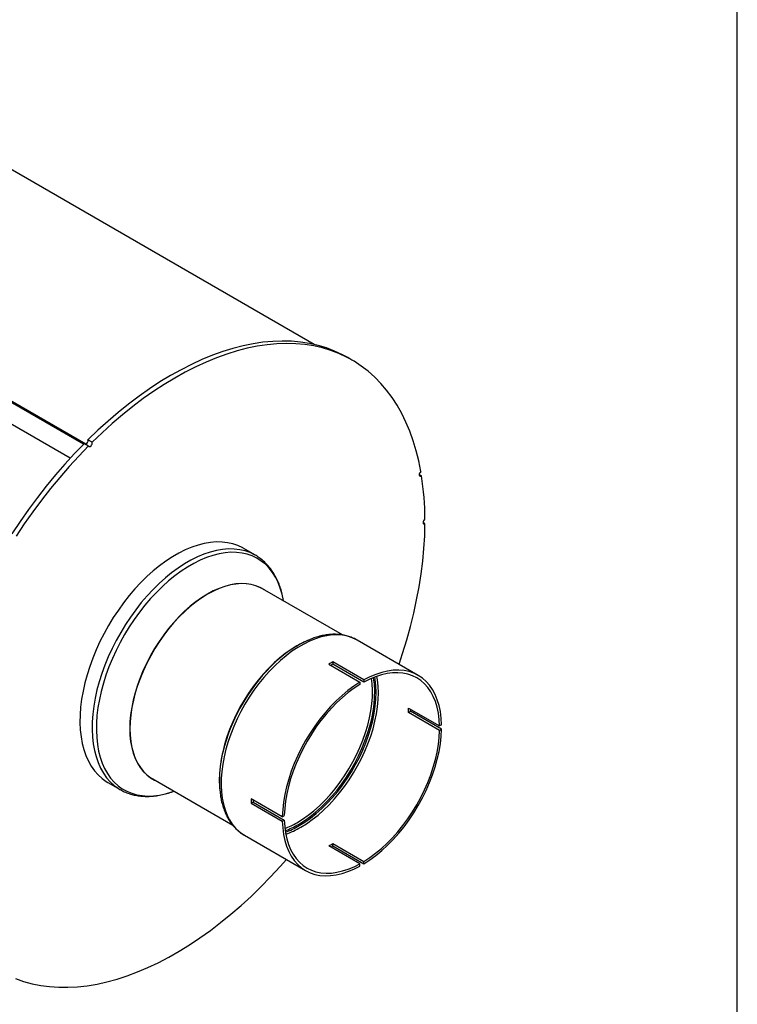
# Model space of a CAD drawing. Units: inches. Extents: x 0 to 84, y 0 to 63.
# Drawn here: x 67.7 to 84, y 16.3 to 38.7 of the extents above; entities that cross this region are included whole.
import ezdxf

# ---------------------------------------------------------------- set-up
doc = ezdxf.new("R2010")
doc.units = ezdxf.units.IN
doc.header["$LTSCALE"] = 8
doc.header["$MEASUREMENT"] = 0
doc.layers.add('FORMAT', color=7, linetype='Continuous')
doc.styles.add('SLDTEXTSTYLE0', font='TXT', dxfattribs={"width": 0.75})
doc.dimstyles.new('SLDDIMSTYLE2', dxfattribs={"dimtxt": 0.666667, "dimasz": 0.44, "dimexe": 0, "dimexo": 0.0625, "dimgap": 0.166667, "dimtad": 0, "dimtih": 1, "dimtoh": 1, "dimdec": 3, "dimrnd": 1e-09, "dimzin": 12, "dimdsep": 46, "dimlunit": 5, "dimtxsty": 'SLDTEXTSTYLE0', "dimblk1": 'NONE', "dimblk2": 'NONE', "dimsah": 1, "dimcen": 0, "dimadec": 0, "dimazin": 3, "dimtfac": 1, "dimtdec": 3, "dimtofl": 0, "dimtmove": 0, "dimatfit": 3, "dimldrblk": 'NONE', "dimfxl": 0, "dimfrac": 2, "dimtolj": 1, "dimtzin": 12, "dimarcsym": 0})

# ---------------------------------------------------------------- blocks, each defined once
blk = doc.blocks.new('_D_3')
at = {"layer": 'FORMAT'}
for p, q in [((74.173, 44.521), (73.97, 44.521)), ((73.97, 44.521), (73.97, 43.462)), ((75.65, 44.521), (75.853, 44.521)), ((75.853, 44.521), (75.853, 43.462)), ((71.722, 43.462), (72.722, 43.462)), ((73.97, 43.462), (74.173, 43.462)), ((75.853, 43.462), (75.65, 43.462))]:
    blk.add_line(p, q, dxfattribs=at)
at = {"layer": 'FORMAT', "char_height": 0.6667, "attachment_point": 1, "style": 'SLDTEXTSTYLE0'}
for s, insert in [('408', (74.173, 44.321)), ('%%c', (72.722, 43.127)), ('16 1/16"', (73.728, 43.127))]:
    blk.add_mtext(s, dxfattribs=dict(at, insert=insert))
blk = doc.blocks.new('_None')

msp = doc.modelspace()

# ---------------------------------------------------------------- linework, layer by layer
at = {"color": 7, "linetype": 'Continuous', "lineweight": 25}
for p, q in [((74.361202, 31.3393037), (63.5764432, 37.5652125)), ((69.1630139, 29.0706816), (57.7124815, 35.6809332)), ((69.1157188, 29.068798), (57.7269439, 35.6433978)), ((75.2245292, 30.9852493), (75.1294233, 31.0401527)), ((69.3094295, 29.1124501), (69.2143236, 29.1673535)), ((69.1312663, 29.0844967), (69.2263722, 29.0295932)), ((76.8091651, 28.3515773), (76.7581068, 28.3810526)), ((76.8877509, 27.2576228), (76.8437291, 27.283036)), ((73.0257733, 26.5389512), (72.7497303, 26.6983074)), ((75.0088397, 24.7244431), (73.1878025, 25.7757055)), ((73.9906842, 24.4869855), (73.9743412, 24.4775478)), ((76.7348919, 23.8030679), (75.3416202, 24.6073865)), ((74.7011952, 24.0581492), (75.408302, 23.6499451)), ((75.4966903, 23.7009706), (74.7895835, 24.1091747)), ((74.7895835, 24.1091747), (74.7895835, 24.0560834)), ((75.4966903, 23.6478793), (74.7895835, 24.0560834)), ((75.408302, 23.6499451), (75.408302, 23.5968538)), ((75.4966903, 23.7009706), (75.4966903, 23.6478793)), ((76.5126038, 23.0610816), (77.2197106, 22.6528775)), ((76.5126038, 22.959014), (76.5585797, 22.9855553)), ((77.2197106, 22.5508099), (76.5126038, 22.959014)), ((77.2656865, 22.5773513), (76.5585797, 22.9855553)), ((77.2656865, 22.6794189), (77.2197106, 22.6528775)), ((77.2197106, 22.5508099), (77.2656865, 22.5773513)), ((69.6699806, 21.3634464), (69.9460236, 21.2040902)), ((70.6880057, 21.4454612), (72.5116151, 20.3927139)), ((72.2055156, 21.4135199), (72.2055156, 21.3946476)), ((73.6393057, 20.5859538), (72.932199, 20.9941579)), ((72.932199, 20.8920903), (72.9781749, 20.9186316)), ((72.932199, 20.8920903), (73.6393057, 20.4838862)), ((72.9781749, 20.9186316), (73.6852817, 20.5104276)), ((73.6393057, 20.5859538), (73.6852817, 20.6124952)), ((73.6393057, 20.4838862), (73.6852817, 20.5104276)), ((72.7692159, 20.1690031), (72.7768287, 20.1645558)), ((72.7768287, 20.1645558), (74.1701004, 19.3602372)), ((74.7895835, 19.9746554), (75.4966903, 19.5664513)), ((74.7895835, 19.921564), (74.7895835, 19.9746554)), ((75.408302, 19.5154258), (74.7011952, 19.9236298)), ((74.7895835, 19.921564), (75.4966903, 19.51336)), ((75.408302, 19.4623345), (75.408302, 19.5154258)), ((75.4966903, 19.51336), (75.4966903, 19.5664513))]:
    msp.add_line(p, q, dxfattribs=at)
at = {"color": 8, "linetype": 'Continuous', "lineweight": 25}
msp.add_line((68.8115734, 28.7493754), (63.7474334, 31.6728412), dxfattribs=at)
at = {"color": 7, "linetype": 'Continuous', "lineweight": 25, "flags": 128}
for points in [[(75.1294233, 31.0401527), (75.008511, 31.1058712), (74.8307427, 31.1886439), (74.6463612, 31.2587758), (74.4556946, 31.3161421), (74.2590822, 31.3606407), (74.0568738, 31.3921923), (73.8494295, 31.410741), (73.6371183, 31.4162536), (73.4203181, 31.4087203), (73.1994148, 31.3881546), (72.9748014, 31.354593), (72.7468777, 31.3080953), (72.5160494, 31.2487442), (72.2827272, 31.1766454), (72.0473264, 31.0919271), (71.8102659, 30.9947401), (71.5719676, 30.8852575), (71.3328556, 30.7636739), (71.0933554, 30.6302059), (70.8538934, 30.485091), (70.6148955, 30.3285873), (70.3767873, 30.1609735), (70.1399923, 29.9825478), (69.9049322, 29.7936277), (69.6720251, 29.5945496), (69.4416856, 29.3856676), (69.2143236, 29.1673535)], [(76.7938167, 28.4432331), (76.7454278, 28.6862034), (76.6871873, 28.9208888), (76.619199, 29.1468715), (76.5415837, 29.3637495), (76.4544798, 29.5711366), (76.3580421, 29.7686639), (76.2524423, 29.9559798), (76.1378683, 30.1327509), (76.014524, 30.2986627), (75.882629, 30.4534198), (75.742418, 30.5967469), (75.5941405, 30.7283889), (75.4380604, 30.8481115), (75.2744555, 30.9557016), (75.1036169, 31.0509678), (74.9258486, 31.1337404), (74.7414671, 31.2038723), (74.5508005, 31.2612386), (74.354188, 31.3057372), (74.1519797, 31.3372889), (73.9445354, 31.3558376), (73.7322242, 31.3613501), (73.515424, 31.3538169), (73.2945206, 31.3332512), (73.0699072, 31.2996896), (72.8419836, 31.2531919), (72.6111552, 31.1938408), (72.377833, 31.1217419), (72.1424322, 31.0370236), (71.9053717, 30.9398367), (71.6670734, 30.830354), (71.4279614, 30.7087705), (71.1884613, 30.5753025), (70.9489992, 30.4301875), (70.7100014, 30.2736839), (70.4718931, 30.10607), (70.2350982, 29.9276443), (70.000038, 29.7387243), (69.767131, 29.5396461), (69.5367914, 29.3307641), (69.3094295, 29.1124501)], [(69.1312663, 29.0844967), (68.9086354, 28.8539036), (68.6899307, 28.6148248), (68.4755413, 28.3676858), (68.2658489, 28.1129264), (68.0612265, 27.8509999), (67.8620385, 27.5823726), (67.6686393, 27.3075225), (67.481373, 27.0269388)], [(69.2263722, 29.0295932), (69.0037413, 28.7990002), (68.7850365, 28.5599214), (68.5706472, 28.3127824), (68.3609547, 28.0580229), (68.1563324, 27.7960965), (67.9571444, 27.5274692), (67.7637451, 27.2526191), (67.5764788, 26.9720353)], [(69.2263722, 29.0295932), (69.2353459, 29.0178271), (69.2492427, 29.014143), (69.2659572, 29.0190989), (69.2829573, 29.0319441), (69.2976674, 29.0507326), (69.3078591, 29.0726179), (69.3119883, 29.0942846), (69.3094295, 29.1124501)], [(76.7938167, 28.4432331), (76.7778061, 28.4267279), (76.7654093, 28.4058006), (76.7585044, 28.3836213), (76.7581375, 28.3635503), (76.7643642, 28.3486283), (76.7762412, 28.3411159), (76.791969, 28.3421511), (76.8091651, 28.3515773)], [(76.8877509, 27.3596896), (76.8708914, 27.3460153), (76.8566122, 27.3266962), (76.8470764, 27.3046592), (76.8437287, 27.2832427), (76.8470764, 27.2656913), (76.8566122, 27.2546641), (76.8708914, 27.2518315), (76.8877509, 27.2576228)], [(76.2972179, 24.0557317), (76.3795455, 24.3034857), (76.4732906, 24.6098021), (76.5578141, 24.9151042), (76.6329678, 25.2188572), (76.6986202, 25.5205288), (76.754656, 25.8195905), (76.8009773, 26.1155183), (76.8375027, 26.4077938), (76.8641684, 26.6959048), (76.8809276, 26.9793467), (76.8877509, 27.2576228)], [(72.7497303, 26.6983074), (72.7367952, 26.7056503), (72.6284723, 26.7580625), (72.5136767, 26.7980311), (72.392932, 26.8253739), (72.2667892, 26.839966), (72.1358239, 26.8417409), (72.0006335, 26.8306905), (71.8618351, 26.8068651), (71.7200618, 26.7703736), (71.5759605, 26.7213824), (71.4301888, 26.660115), (71.2834118, 26.586851), (71.1362991, 26.5019246), (70.9895221, 26.4057235), (70.8437504, 26.2986864), (70.6996491, 26.1813019), (70.5578758, 26.0541055), (70.4190774, 25.9176775), (70.283887, 25.7726405), (70.1529217, 25.6196563), (70.0267789, 25.4594228), (69.9060342, 25.2926712), (69.7912386, 25.1201623), (69.6829157, 24.9426832), (69.58156, 24.7610438), (69.4876338, 24.5760728), (69.4015656, 24.3886142), (69.3237483, 24.1995233), (69.2545369, 24.0096629), (69.1942472, 23.8198993), (69.1431542, 23.6310984), (69.101491, 23.4441215), (69.0694479, 23.2598219), (69.047171, 23.0790405), (69.0347619, 22.902602), (69.0322772, 22.7313116), (69.0397283, 22.5659508), (69.0570813, 22.4072742), (69.0842568, 22.2560056), (69.121131, 22.1128354), (69.1675355, 21.9784168), (69.2232587, 21.8533631), (69.2880462, 21.7382449), (69.3616026, 21.6335874), (69.443592, 21.5398683), (69.5336406, 21.457515), (69.6313373, 21.3869034), (69.6699806, 21.3634464)], [(73.0257733, 26.5389512), (73.0128381, 26.5462941), (73.0048827, 26.5506882)], [(73.2333485, 25.7494124), (73.2315058, 25.7506454), (73.1379566, 25.8046678), (73.0376781, 25.8464304), (72.931231, 25.8756998), (72.8192107, 25.8923122), (72.7022435, 25.8961747), (72.5809837, 25.8872658), (72.4561093, 25.8656352), (72.3283188, 25.831404), (72.1983267, 25.7847635), (72.0668601, 25.7259746), (71.9346541, 25.6553661), (71.8024481, 25.5733328), (71.6709815, 25.4803336), (71.5409894, 25.3768884), (71.4131988, 25.2635758), (71.2883245, 25.1410295), (71.1670647, 25.0099348), (71.0500975, 24.8710249), (70.9380772, 24.7250765), (70.8316301, 24.572906), (70.7313516, 24.4153642), (70.6378024, 24.2533323), (70.5515057, 24.0877164), (70.4729442, 23.9194426), (70.4025572, 23.7494521), (70.3407382, 23.5786954), (70.2878331, 23.4081276), (70.2441377, 23.2387025), (70.2098963, 23.0713675), (70.1853005, 22.9070586), (70.1704877, 22.7466946), (70.1655409, 22.5911723), (70.1704877, 22.4413614), (70.1853005, 22.2980998), (70.2098963, 22.1621886), (70.2441377, 22.0343879), (70.2878331, 21.9154124), (70.3407382, 21.8059275), (70.4025572, 21.7065455), (70.4729442, 21.6178221), (70.5515057, 21.5402536), (70.6378024, 21.4742736), (70.7313516, 21.4202513), (70.7335517, 21.419168)], [(73.1878025, 25.7757055), (73.140291, 25.8011235), (73.0400888, 25.8428543), (72.9337227, 25.8721014), (72.8217876, 25.8887011), (72.7049094, 25.8925607), (72.5837419, 25.8836586), (72.4589625, 25.8620445), (72.3312692, 25.8278393), (72.2013761, 25.7812343), (72.0700095, 25.7224902), (71.9379041, 25.6519354), (71.8057987, 25.5699645), (71.6744321, 25.477036), (71.5445389, 25.3736696), (71.4168456, 25.2604432), (71.2920663, 25.1379901), (71.1708988, 25.0069952), (71.0540206, 24.868191), (70.9420855, 24.7223537), (70.8357194, 24.570299), (70.7355172, 24.4128771), (70.6420392, 24.2509685), (70.5558082, 24.0854786), (70.4773065, 23.9173328), (70.406973, 23.7474717), (70.3452011, 23.5768449), (70.2923362, 23.4064069), (70.2486741, 23.2371107), (70.2144587, 23.0699031), (70.1898816, 22.9057192), (70.1750802, 22.7454772), (70.1701371, 22.5900732), (70.1750802, 22.4403763), (70.1898816, 22.2972237), (70.2144587, 22.161416), (70.2486741, 22.0337125), (70.2923362, 21.9148276), (70.3452011, 21.805426), (70.406973, 21.7061196), (70.4773065, 21.6174638), (70.5558082, 21.5399542), (70.6420392, 21.4740245), (70.6880057, 21.4454612)], [(74.1458176, 24.5687739), (74.1034842, 24.5485902), (73.9713788, 24.4780354), (73.8392734, 24.3960646), (73.7079068, 24.3031361), (73.5780136, 24.1997696), (73.4503203, 24.0865433), (73.325541, 23.9640902), (73.2043734, 23.8330953), (73.0874953, 23.6942911), (72.9755602, 23.5484538), (72.8691941, 23.396399), (72.7689919, 23.2389772), (72.6755139, 23.0770685), (72.5892829, 22.9115786), (72.5107812, 22.7434329), (72.4404477, 22.5735717), (72.3786758, 22.402945), (72.3258109, 22.232507), (72.2821487, 22.0632107), (72.2479334, 21.8960031), (72.2233563, 21.7318193), (72.2085548, 21.5715772), (72.2036118, 21.4161733), (72.2085548, 21.2664764), (72.2122678, 21.2194047)], [(73.9743412, 24.4775478), (73.8424228, 24.3956805), (73.7109561, 24.3026812), (73.5809641, 24.1992361), (73.4531735, 24.0859235), (73.3282992, 23.9633772), (73.2070393, 23.8322825), (73.0900722, 23.6933726), (72.9780518, 23.5474242), (72.8716048, 23.3952537), (72.7713262, 23.2377119), (72.6777771, 23.07568), (72.5914804, 22.9100641), (72.5129189, 22.7417903), (72.4425318, 22.5717998), (72.3807129, 22.4010431), (72.3278078, 22.2304753), (72.2841124, 22.0610502), (72.249871, 21.8937152), (72.2252752, 21.7294063), (72.2104624, 21.5690423), (72.2055156, 21.4135199)], [(77.2656865, 22.6794189), (77.2570783, 22.8334927), (77.2380236, 22.9803198), (77.2086328, 23.1190502), (77.1690759, 23.2488808), (77.1195819, 23.3690601), (77.0604375, 23.4788923), (76.9919849, 23.5777416), (76.9146204, 23.6650359), (76.8287918, 23.7402698), (76.7349961, 23.8030077), (76.6337762, 23.8528865), (76.525718, 23.8896175), (76.4114471, 23.9129879), (76.2916249, 23.9228626), (76.1669452, 23.9191844), (76.0381296, 23.9019745), (75.9059238, 23.8713325), (75.7710932, 23.827436), (75.6344183, 23.7705389), (75.4966903, 23.7009706)], [(77.2197106, 22.6528775), (77.2112467, 22.8028695), (77.1926187, 22.9458038), (77.1639341, 23.0808543), (77.1253586, 23.2072406), (77.0771154, 23.3242322), (77.0194831, 23.4311531), (76.9527948, 23.5273853), (76.8774359, 23.6123727), (76.793842, 23.685624), (76.7024961, 23.7467161), (76.6039262, 23.7952957), (76.498702, 23.8310822), (76.3874314, 23.8538687), (76.2707577, 23.8635236), (76.149355, 23.859991), (76.0239251, 23.8432913), (75.8951927, 23.8135212), (75.7639019, 23.7708525), (75.6308113, 23.715532), (75.4966903, 23.6478793)], [(75.408302, 23.6499451), (75.2705739, 23.560496), (75.133899, 23.4595916), (74.9990685, 23.3478161), (74.8668627, 23.2258165), (74.7380471, 23.0942991), (74.6133673, 22.9540251), (74.4935452, 22.8058067), (74.3792743, 22.6505019), (74.2712161, 22.4890096), (74.1699961, 22.3222647), (74.0762004, 22.1512326), (73.9903719, 21.9769032), (73.9130074, 21.8002858), (73.8445548, 21.6224027), (73.7854103, 21.4442838), (73.7359164, 21.26696), (73.6963595, 21.091458), (73.6669687, 20.9187936), (73.647914, 20.7499665), (73.6393057, 20.5859538)], [(75.408302, 23.5968538), (75.2741809, 23.5096537), (75.1410904, 23.4113111), (75.0097996, 23.3023946), (74.8810672, 23.1835335), (74.7556372, 23.0554148), (74.6342346, 22.9187789), (74.5175608, 22.7744154), (74.4062903, 22.6231586), (74.301066, 22.4658828), (74.2024961, 22.3034968), (74.1111503, 22.1369391), (74.0275564, 21.9671722), (73.9521975, 21.7951774), (73.8855092, 21.6219485), (73.8278769, 21.4484868), (73.7796336, 21.2757946), (73.7410582, 21.1048701), (73.7123736, 20.936701), (73.6937455, 20.7722593), (73.6852817, 20.6124952)], [(75.4966903, 19.51336), (75.6344183, 19.6028091), (75.7710932, 19.7037135), (75.9059238, 19.815489), (76.0381296, 19.9374886), (76.1669452, 20.069006), (76.2916249, 20.20928), (76.4114471, 20.3574984), (76.525718, 20.5128032), (76.6337762, 20.6742955), (76.7349961, 20.8410404), (76.8287918, 21.0120725), (76.9146204, 21.1864019), (76.9919849, 21.3630193), (77.0604375, 21.5409024), (77.1195819, 21.7190213), (77.1690759, 21.8963451), (77.2086328, 22.0718471), (77.2380236, 22.2445115), (77.2570783, 22.4133386), (77.2656865, 22.5773513)], [(75.4966903, 19.5664513), (75.6308113, 19.6536514), (75.7639019, 19.751994), (75.8951927, 19.8609105), (76.0239251, 19.9797716), (76.149355, 20.1078903), (76.2707577, 20.2445262), (76.3874314, 20.3888897), (76.498702, 20.5401465), (76.6039262, 20.6974223), (76.7024961, 20.8598083), (76.793842, 21.026366), (76.8774359, 21.1961329), (76.9527948, 21.3681277), (77.0194831, 21.5413566), (77.0771154, 21.7148183), (77.1253586, 21.8875105), (77.1639341, 22.058435), (77.1926187, 22.2266041), (77.2112467, 22.3910458), (77.2197106, 22.5508099)], [(73.6393057, 20.4838862), (73.647914, 20.3298124), (73.6669687, 20.1829853), (73.6963595, 20.0442549), (73.7359164, 19.9144243), (73.7854103, 19.794245), (73.8445548, 19.6844128), (73.9130074, 19.5855635), (73.9903719, 19.4982692), (74.0762004, 19.4230353), (74.1699961, 19.3602974), (74.2712161, 19.3104186), (74.3792743, 19.2736876), (74.4935452, 19.2503172), (74.6133673, 19.2404425), (74.7380471, 19.2441207), (74.8668627, 19.2613306), (74.9990685, 19.2919726), (75.133899, 19.3358691), (75.2705739, 19.3927662), (75.408302, 19.4623345)], [(73.6852817, 20.5104276), (73.6937455, 20.3604356), (73.7123736, 20.2175013), (73.7410582, 20.0824508), (73.7796336, 19.9560645), (73.8278769, 19.8390729), (73.8855092, 19.732152), (73.9521975, 19.6359198), (74.0275564, 19.5509324), (74.1111503, 19.4776811), (74.2024961, 19.416589), (74.301066, 19.3680094), (74.4062903, 19.3322229), (74.5175608, 19.3094364), (74.6342346, 19.2997815), (74.7556372, 19.3033141), (74.8810672, 19.3200138), (75.0097996, 19.3497839), (75.1410904, 19.3924526), (75.2741809, 19.4477731), (75.408302, 19.5154258)], [(67.5630722, 16.8999034), (67.7483967, 16.8350624), (67.9397858, 16.7828286), (68.1369041, 16.7432936), (68.3394064, 16.7165266), (68.5469377, 16.7025746), (68.7591345, 16.7014619), (68.975625, 16.7131905), (69.1960299, 16.7377399), (69.4199631, 16.7750671), (69.6470323, 16.8251066), (69.8768396, 16.8877708), (70.1089823, 16.9629498), (70.3430538, 17.0505121), (70.5786439, 17.1503041), (70.81534, 17.2621511), (71.0527272, 17.385857), (71.2903898, 17.5212052), (71.5279112, 17.6679585), (71.7648754, 17.8258597), (72.0008672, 17.9946323), (72.2354731, 18.1739806), (72.4682821, 18.3635903), (72.6988864, 18.5631292), (72.9268818, 18.7722477), (73.1518689, 18.9905795), (73.3734536, 19.217742), (73.5912476, 19.4533372), (73.7324263, 19.612901)]]:
    msp.add_lwpolyline(points, dxfattribs=at)
at = {"color": 8, "linetype": 'Continuous', "lineweight": 25, "flags": 128}
for points in [[(73.0048827, 26.5506882), (72.9045153, 26.5987062), (72.7897197, 26.6386749), (72.668975, 26.6660177), (72.5428322, 26.6806098), (72.4118668, 26.6823847), (72.2766765, 26.6713343), (72.137878, 26.6475089), (71.9961048, 26.6110174), (71.8520035, 26.5620261), (71.7062318, 26.5007587), (71.5594548, 26.4274947), (71.4123421, 26.3425684), (71.2655651, 26.2463672), (71.1197934, 26.1393302), (70.9756921, 26.0219457), (70.8339188, 25.8947493), (70.6951203, 25.7583213), (70.55993, 25.6132843), (70.4289647, 25.4603001), (70.3028219, 25.3000666), (70.1820772, 25.1333149), (70.0672815, 24.960806), (69.9589587, 24.783327), (69.857603, 24.6016876), (69.7636767, 24.4167166), (69.6776086, 24.2292579), (69.5997913, 24.0401671), (69.5305799, 23.8503067), (69.4702901, 23.6605431), (69.4191971, 23.4717422), (69.377534, 23.2847653), (69.3454909, 23.1004657), (69.323214, 22.9196842), (69.3108048, 22.7432458), (69.3083202, 22.5719554), (69.3157713, 22.4065946), (69.3331243, 22.2479179), (69.3602998, 22.0966494), (69.397174, 21.9534792), (69.4435785, 21.8190606), (69.4993017, 21.6940069), (69.5640892, 21.5788887), (69.6376455, 21.4742312), (69.719635, 21.380512), (69.8096836, 21.2981588), (69.9073803, 21.2275471), (69.9427518, 21.205987)], [(73.6690393, 25.4974139), (73.6667724, 25.5102582), (73.6351452, 25.6556495), (73.5940229, 25.7927205), (73.5435931, 25.9208458), (73.484086, 26.0394406), (73.4157729, 26.147964), (73.3389657, 26.2459206), (73.2540148, 26.3328637), (73.1613078, 26.4083965), (73.0612677, 26.4721743), (72.954351, 26.5239061), (72.8410454, 26.563356), (72.7218681, 26.5903438), (72.5973627, 26.6047465), (72.4680973, 26.6064984), (72.3346618, 26.5955914), (72.197665, 26.5720753), (72.057732, 26.5360575), (71.9155013, 26.4877022), (71.7716218, 26.42723), (71.62675, 26.354917), (71.4815469, 26.2710931), (71.3366751, 26.1761407), (71.1927956, 26.070493), (71.0505648, 25.9546322), (70.9106318, 25.8290869), (70.773635, 25.6944298), (70.6401996, 25.5512755), (70.5109342, 25.400277), (70.3864288, 25.2421234), (70.2672514, 25.0775363), (70.1539459, 24.9072667), (70.0470291, 24.7320914), (69.946989, 24.5528097), (69.854282, 24.3702398), (69.7693311, 24.1852145), (69.6925239, 23.9985781), (69.6242109, 23.8111822), (69.5647037, 23.6238818), (69.514274, 23.4375316), (69.4731516, 23.2529818), (69.4415244, 23.0710745), (69.4195367, 22.8926397), (69.4072886, 22.7184915), (69.4048362, 22.5494245), (69.4121906, 22.3862102), (69.4293183, 22.2295932), (69.4561411, 22.0802882), (69.4925366, 21.9389765), (69.5383388, 21.8063027), (69.5933387, 21.6828722), (69.6572852, 21.5692483), (69.7298868, 21.4659493), (69.810812, 21.3734467), (69.8996917, 21.2921624), (69.9961202, 21.2224673), (70.0996577, 21.1646795), (70.2098317, 21.1190627), (70.3261395, 21.0858249), (70.4480505, 21.0651178), (70.5750083, 21.0570359), (70.7064337, 21.0616161), (70.841727, 21.0788374), (70.9802709, 21.1086214), (71.1214333, 21.1508321), (71.1691501, 21.1677025)], [(75.3416202, 24.6073865), (75.3298196, 24.6140747), (75.2307628, 24.661168), (75.1253075, 24.695835), (75.0140297, 24.7178864), (74.897537, 24.7272016), (74.7764657, 24.7237299), (74.6514771, 24.7074901), (74.5232539, 24.678571), (74.3924962, 24.6371305), (74.2599184, 24.5833949), (74.1262444, 24.5176578), (73.9922044, 24.4402782), (73.8585305, 24.3516786), (73.7259526, 24.252343), (73.595195, 24.142814), (73.4669717, 24.0236897), (73.3419832, 23.8956207), (73.2209119, 23.7593066), (73.1044192, 23.6154917), (72.9931413, 23.4649617), (72.887686, 23.3085386), (72.7886293, 23.1470767), (72.6965121, 22.981458), (72.6118375, 22.8125869), (72.5350681, 22.6413857), (72.4666231, 22.4687896), (72.4068763, 22.2957412), (72.3561541, 22.1231856), (72.3147335, 21.9520652), (72.2828406, 21.7833147), (72.2606498, 21.6178556), (72.2482821, 21.4565918), (72.2458052, 21.3004038), (72.2532326, 21.1501449), (72.2705236, 21.0066357), (72.297584, 20.8706598), (72.3342658, 20.7429601), (72.3803687, 20.624234), (72.4356409, 20.5151298), (72.4997806, 20.4162436), (72.5724374, 20.3281153), (72.6532146, 20.2512263), (72.7416709, 20.1859965), (72.7692159, 20.1690031)], [(74.0592244, 20.3446192), (74.1913298, 20.42659), (74.3226964, 20.5195185), (74.4525896, 20.622885), (74.5802829, 20.7361113), (74.7050622, 20.8585644), (74.8262298, 20.9895593), (74.9431079, 21.1283635), (75.055043, 21.2742008), (75.1614091, 21.4262556), (75.2616113, 21.5836774), (75.3550893, 21.7455861), (75.4413203, 21.911076), (75.519822, 22.0792217), (75.5901555, 22.2490829), (75.6519274, 22.4197096), (75.7047923, 22.5901476), (75.7484545, 22.7594438), (75.7826698, 22.9266514), (75.8072469, 23.0908353), (75.8220484, 23.2510773), (75.8269914, 23.4064813), (75.8220484, 23.5561782), (75.8072469, 23.6993308), (75.7936957, 23.7815903)], [(73.9713788, 20.4484065), (74.1015967, 20.5292741), (74.2310688, 20.6210671), (74.3590534, 20.7232598), (74.4848174, 20.8352669), (74.6076405, 20.9564467), (74.7268192, 21.0861052), (74.8416707, 21.2234996), (74.9515373, 21.3678431), (75.0557897, 21.5183088), (75.1538306, 21.6740349), (75.2450986, 21.8341293), (75.3290708, 21.9976751), (75.4052663, 22.1637356), (75.4732485, 22.3313594), (75.5326283, 22.4995865), (75.5830653, 22.6674533), (75.6242707, 22.8339983), (75.6560085, 22.9982675), (75.6780969, 23.1593201), (75.6904094, 23.3162334), (75.6928754, 23.4681087), (75.6854809, 23.6140761), (75.6713568, 23.7336448)], [(74.0071288, 20.4106686), (74.1384666, 20.4922317), (74.2690522, 20.5848141), (74.3981375, 20.6878857), (74.5249832, 20.8008561), (74.6488626, 20.9230781), (74.7690662, 21.0538517), (74.8849056, 21.1924278), (74.995717, 21.3380127), (75.100866, 21.4897724), (75.1997501, 21.6468378), (75.291803, 21.8083091), (75.3764974, 21.9732615), (75.4533482, 22.1407501), (75.5219152, 22.3098155), (75.5818056, 22.4794895), (75.6326764, 22.6488), (75.6742362, 22.8167774), (75.7062469, 22.9824593), (75.7285253, 23.144897), (75.7409437, 23.3031598), (75.7434309, 23.4563413), (75.7359728, 23.6035641), (75.718612, 23.7439849), (75.7171555, 23.7527818)], [(74.0234744, 20.3823571), (74.1544732, 20.4636413), (74.2847394, 20.5557913), (74.4135445, 20.6582919), (74.5401681, 20.7705698), (74.6639022, 20.8919971), (74.7840548, 21.0218947), (74.8999538, 21.1595362), (75.0109513, 21.3041519), (75.1164264, 21.4549329), (75.2157892, 21.6110361), (75.3084842, 21.7715884), (75.3939928, 21.9356921), (75.471837, 22.1024293), (75.5415813, 22.2708676), (75.6028358, 22.440065), (75.6552578, 22.6090753), (75.6985542, 22.7769534), (75.7324829, 22.9427603), (75.7568542, 23.1055689), (75.7715316, 23.2644686), (75.7764333, 23.4185708), (75.7715316, 23.5670137), (75.7568542, 23.7089672), (75.7480643, 23.7648968)]]:
    msp.add_lwpolyline(points, dxfattribs=at)
at = {"color": 7, "linetype": 'Continuous', "lineweight": 25}
for centre, radius, start, end in [((69.1343989, 29.1482451), 0.0821771, 286.30201629, 13.44587487), ((70.2841912, 27.3355562), 6.6036038, 0.20939261, 8.85060359), ((75.3680664, 22.0819049), 2.7697414, 114.62976068, 136.22908974), ((75.953921, 21.9901969), 2.4177983, 118.78794662, 121.20667684), ((75.9013419, 22.0291689), 2.3117934, 118.74467633, 119.96619996), ((74.1560625, 23.0100478), 2.3570938, 358.75938332, 1.24061668), ((74.0947179, 23.0370798), 2.4644005, 358.80200095, 359.93374892), ((74.9010139, 21.4189254), 2.69369, 162.71347262, 187.64088747), ((75.3500481, 20.9431241), 2.4183877, 178.7908314, 181.2091686), ((75.2899963, 20.9691738), 2.3123738, 180.0306885, 181.25242863), ((73.5675017, 21.9895249), 2.3565194, 298.75649342, 301.23813004), ((73.5134249, 22.0291258), 2.4638177, 300.06398323, 301.19550243)]:
    msp.add_arc(centre, radius, start, end, dxfattribs=at)
at = {"color": 8, "linetype": 'Continuous', "lineweight": 25}
for centre, radius, start, end in [((76.3848202, 21.0428224), 4.2230252, 135.59185322, 163.82334526), ((72.9687224, 22.1674885), 1.9901162, 291.508131, 300.25291786), ((73.0037415, 22.1291132), 1.9899341, 290.62500627, 300.2803439), ((73.0125, 22.113448), 2.0046808, 290.35079143, 300.28535673), ((73.0469253, 22.0762554), 2.00582, 289.54676841, 300.3101756)]:
    msp.add_arc(centre, radius, start, end, dxfattribs=at)
at = {"color": 7, "linetype": 'Continuous', "lineweight": 25}
for points, knots in [([(73.6652756, 25.5163896), (73.6619214, 25.5369427), (73.6504814, 25.6070409), (73.6212863, 25.7197444), (73.5780068, 25.8538197), (73.5252552, 25.9793972), (73.4639862, 26.0963298), (73.394355, 26.2039231), (73.3167823, 26.3016342), (73.231857, 26.3892897), (73.1395512, 26.4656448), (73.0628507, 26.5194654), (73.0150319, 26.543965), (73.0023364, 26.5504694)], [0, 0, 0, 0, 0.0432219028, 0.1474125302, 0.2513860908, 0.3550146437, 0.458158456, 0.5606868399, 0.6625067265, 0.763592073, 0.8640041462, 0.9638943658, 1, 1, 1, 1]), ([(75.3449242, 24.6043874), (75.3393413, 24.6079859), (75.3033471, 24.6311861), (75.2308492, 24.6635274), (75.1279354, 24.7004343), (75.0195273, 24.7251109), (74.9067537, 24.7386914), (74.7898191, 24.7407602), (74.6692394, 24.7312745), (74.5455522, 24.710339), (74.4193651, 24.6773579), (74.3102961, 24.6411413), (74.2433164, 24.6116686), (74.2192294, 24.6010698)], [0, 0, 0, 0, 0.01845534777, 0.11898475109, 0.21949246136, 0.32029872231, 0.42171009544, 0.52392983101, 0.62703700568, 0.7309932498, 0.83567298728, 0.94090539088, 1, 1, 1, 1]), ([(69.9430951, 21.2073011), (69.966918, 21.1935096), (70.0247582, 21.1600251), (70.1235118, 21.1194634), (70.2376797, 21.0840892), (70.3569564, 21.0603883), (70.4806883, 21.0479577), (70.6085531, 21.0470016), (70.7400808, 21.0576508), (70.8747331, 21.0795782), (71.0120243, 21.1140961), (71.1105403, 21.1437849), (71.163314, 21.1651163), (71.1693816, 21.1675688)], [0, 0, 0, 0, 0.0700617934, 0.1701044638, 0.2702439405, 0.3707326169, 0.4717665666, 0.5734623677, 0.6758507903, 0.7788872082, 0.882474058, 0.9864876657, 1, 1, 1, 1]), ([(72.2329045, 21.0517374), (72.2343133, 21.0413942), (72.2420236, 20.9847853), (72.2652092, 20.8881046), (72.3028231, 20.7629), (72.3503015, 20.6461781), (72.4063787, 20.5380103), (72.4709642, 20.4392824), (72.5434135, 20.3503627), (72.6235486, 20.2723079), (72.6987386, 20.2118999), (72.7496909, 20.1821179), (72.7691529, 20.1707422)], [0, 0, 0, 0, 0.0258066404, 0.1412407838, 0.2564143812, 0.3711342201, 0.4851836292, 0.5983595194, 0.7105241256, 0.8216558644, 0.9318786706, 1, 1, 1, 1])]:
    msp.add_open_spline(points, degree=3, knots=knots, dxfattribs=at)
at = {"layer": 'FORMAT'}
msp.add_line((83.9999769, 4.0000125), (83.9999769, 63.0000125), dxfattribs=at)

# ---------------------------------------------------------------- dimensions: what is measured, and where the dimension line sits
dim = msp.add_diameter_dim_2p(p1=(12.7656914, 9.7407673), p2=(0, 0), dimstyle='SLDDIMSTYLE2', dxfattribs=at)
dim.commit()
dim.dimension.update_dxf_attribs({"geometry": '_D_3', "text_midpoint": (74.9115461, 43.4618541), "dimtype": 163})

doc.saveas('drawing.dxf')
